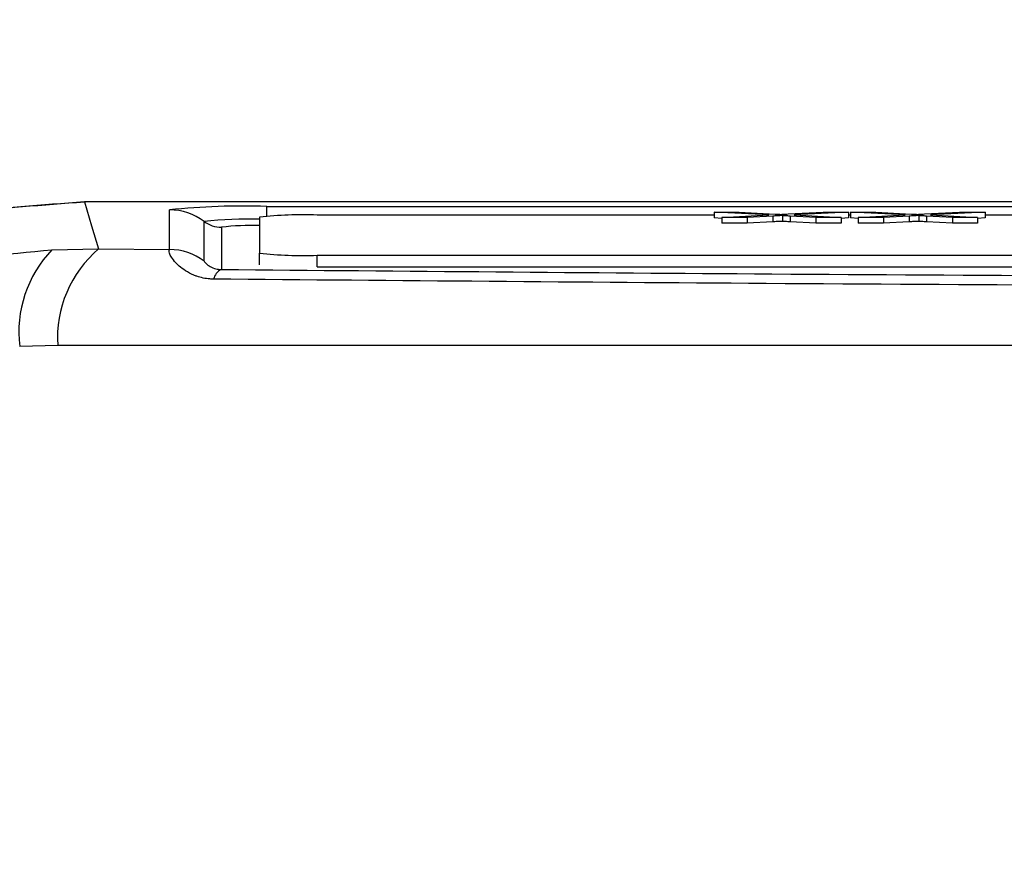
# Model space of a CAD drawing. Units: millimetres. Extents: x -5 to 599, y -5 to 425.
# Drawn here: x 85 to 88, y 262 to 265 of the extents above; entities that cross this region are included whole.
import ezdxf

# ---------------------------------------------------------------- set-up
doc = ezdxf.new("R2010")
doc.units = ezdxf.units.MM
doc.header["$PDSIZE"] = -1
doc.layers.add('DIMENSIONS', color=7, linetype='Continuous')
doc.styles.add('SLDTEXTSTYLE1', font='GOTHIC.TTF', dxfattribs={"width": 0.913})
doc.dimstyles.new('SLDDIMSTYLE3', dxfattribs={"dimtxt": 3.704167, "dimasz": 4.7625, "dimexe": 0, "dimexo": 0.0625, "dimgap": 0.926042, "dimtad": 1, "dimdec": 1, "dimlfac": 6, "dimrnd": 1e-09, "dimzin": 4, "dimdsep": 46, "dimtxsty": 'SLDTEXTSTYLE1', "dimsah": 1, "dimcen": 0.09, "dimadec": 0, "dimazin": 1, "dimtfac": 1, "dimtdec": 1, "dimtofl": 0, "dimtmove": 0, "dimatfit": 3, "dimfxl": 1, "dimfrac": 2, "dimtolj": 1, "dimtzin": 12, "dimarcsym": 0})

# ---------------------------------------------------------------- blocks, each defined once
blk = doc.blocks.new('_D_10')
at = {"layer": 'Defpoints', "color": 0}
for p in [(53.2559, 269.059), (53.2559, 237.3923), (174.0892, 237.3923)]:
    blk.add_point(p, dxfattribs=at)
at = {"layer": 'DIMENSIONS', "color": 0, "lineweight": -2}
for p, q in [((53.3184, 269.059), (174.0892, 269.059)), ((174.0892, 264.2965), (174.0892, 242.1548)), ((53.3184, 237.3923), (174.0892, 237.3923))]:
    blk.add_line(p, q, dxfattribs=at)
at = {"layer": 'DIMENSIONS', "color": 0}
for points in [[(174.883, 264.2965), (173.2955, 264.2965), (174.0892, 269.059)], [(173.2955, 242.1548), (174.883, 242.1548), (174.0892, 237.3923)]]:
    blk.add_solid(points, dxfattribs=at)
at = {"layer": 'DIMENSIONS', "color": 0, "insert": (168.3626, 253.2257), "char_height": 3.704167, "attachment_point": 2, "rotation": 90, "style": 'SLDTEXTSTYLE1'}
blk.add_mtext('\\A1;190.0 [7.48]', dxfattribs=at)

msp = doc.modelspace()

# ---------------------------------------------------------------- linework, layer by layer
at = {"color": 0, "linetype": 'Continuous', "lineweight": 25}
for p, q in [((95.9007, 264.059), (84.8444, 264.059)), ((95.9005, 264.059), (84.8446, 264.059)), ((85.0913, 263.9209), (85.0913, 264.0358)), ((85.3726, 264.0456), (95.3726, 264.0456)), ((85.3726, 264.0178), (85.3726, 264.0456)), ((85.1913, 263.8876), (85.1913, 264.0024)), ((85.3518, 264.015), (85.3518, 263.9103)), ((86.6687, 264.0208), (85.5185, 264.0208)), ((86.8269, 264.021), (86.6687, 264.029)), ((86.6687, 264.029), (86.7415, 264.029)), ((86.6687, 264.029), (86.6687, 264.0123)), ((86.6907, 264.0112), (86.6687, 264.0123)), ((86.6907, 264.0141), (86.8269, 264.021)), ((86.7644, 264.0141), (86.6907, 264.0141)), ((86.6907, 264.0141), (86.6907, 263.9974)), ((86.7415, 264.029), (86.8457, 264.0237)), ((86.8389, 264.0178), (86.7644, 264.0141)), ((86.7644, 264.0141), (86.7644, 263.9974)), ((86.8389, 264.0178), (86.8389, 264.0012)), ((86.8668, 264.0193), (86.8668, 264.0026)), ((86.8834, 264.0239), (86.9847, 264.029)), ((86.9637, 264.0141), (86.889, 264.0178)), ((86.889, 264.0178), (86.889, 264.0012)), ((87.0584, 264.029), (86.9002, 264.021)), ((86.9002, 264.021), (87.0364, 264.0141)), ((87.0364, 264.0141), (86.9637, 264.0141)), ((86.9637, 264.0141), (86.9637, 263.9974)), ((86.9847, 264.029), (87.0584, 264.029)), ((87.0364, 264.0141), (87.0364, 263.9974)), ((87.0584, 264.0123), (87.0364, 264.0112)), ((87.0584, 264.029), (87.0584, 264.0123)), ((87.0639, 264.0208), (87.0584, 264.0208)), ((87.2221, 264.021), (87.0639, 264.029)), ((87.0639, 264.029), (87.1367, 264.029)), ((87.0639, 264.029), (87.0639, 264.0123)), ((87.0858, 264.0112), (87.0639, 264.0123)), ((87.0858, 264.0141), (87.2221, 264.021)), ((87.1595, 264.0141), (87.0858, 264.0141)), ((87.0858, 264.0141), (87.0858, 263.9974)), ((87.1367, 264.029), (87.2408, 264.0237)), ((87.234, 264.0178), (87.1595, 264.0141)), ((87.1595, 264.0141), (87.1595, 263.9974)), ((87.234, 264.0178), (87.234, 264.0012)), ((87.2619, 264.0193), (87.2619, 264.0026)), ((87.2786, 264.0239), (87.3798, 264.029)), ((87.3588, 264.0141), (87.2841, 264.0178)), ((87.2841, 264.0178), (87.2841, 264.0012)), ((87.4535, 264.029), (87.2953, 264.021)), ((87.2953, 264.021), (87.4315, 264.0141)), ((87.4315, 264.0141), (87.3588, 264.0141)), ((87.3588, 264.0141), (87.3588, 263.9974)), ((87.3798, 264.029), (87.4535, 264.029)), ((87.4315, 264.0141), (87.4315, 263.9974)), ((87.4535, 264.0123), (87.4315, 264.0112)), ((87.4535, 264.029), (87.4535, 264.0123)), ((87.6676, 264.0208), (87.4535, 264.0208)), ((85.2413, 263.9858), (85.2413, 263.8632)), ((86.7644, 263.9974), (86.6907, 263.9974)), ((86.8389, 264.0012), (86.7644, 263.9974)), ((86.9637, 263.9974), (86.889, 264.0012)), ((87.0364, 263.9974), (86.9637, 263.9974)), ((87.1595, 263.9974), (87.0858, 263.9974)), ((87.234, 264.0012), (87.1595, 263.9974)), ((87.3588, 263.9974), (87.2841, 264.0012)), ((87.4315, 263.9974), (87.3588, 263.9974)), ((84.7504, 263.9202), (84.8856, 263.9229)), ((84.8856, 263.9229), (85.0913, 263.9209)), ((85.3518, 263.8769), (85.3518, 263.9103)), ((85.5185, 263.9044), (95.1852, 263.9044)), ((85.5185, 263.8711), (85.5185, 263.9044)), ((85.5185, 263.8711), (95.1852, 263.8711)), ((84.7672, 263.6433), (84.6571, 263.6404))]:
    msp.add_line(p, q, dxfattribs=at)
at = {"color": 0, "linetype": 'Continuous', "lineweight": 25, "flags": 128}
msp.add_lwpolyline([(84.8444, 264.059), (84.8655, 263.9893), (84.8856, 263.9229)], dxfattribs=at)
at = {"color": 0, "linetype": 'Continuous', "lineweight": 25}
for centre, radius, start, end in [((85.3023, 262.023), 2.0238, 88.0109, 95.9867), ((85.0913, 263.869), 0.1667, 53.1493, 90.0017), ((85.3184, 262.8076), 1.2016, 88.408, 96.0761), ((85.2413, 264.0691), 0.0834, 233.1493, 270.0017), ((85.4769, 262.8225), 1.199, 88.0109, 95.9867), ((85.3309, 263.1498), 0.8408, 88.5706, 96.1169), ((84.9996, 263.6817), 0.345, 136.2532, 186.8673), ((85.1059, 263.6646), 0.3394, 130.4674, 183.6022), ((85.0913, 263.7542), 0.1667, 53.1493, 90.0017), ((85.4769, 265.1027), 1.199, 264.0133, 271.9891), ((85.2573, 263.8275), 0.0392, 114.243, 168.5689)]:
    msp.add_arc(centre, radius, start, end, dxfattribs=at)
for points, knots in [([(84.8446, 264.059), (84.599, 264.0405), (84.1079, 264.0036), (83.6781, 263.7629), (83.4632, 263.6425)], [0, 0, 0, 0, 0.5, 1, 1, 1, 1]), ([(83.4634, 263.6427), (83.6843, 263.7658), (84.1146, 264.0056), (84.6055, 264.0415), (84.8444, 264.059)], [0, 0, 0, 0, 0.513248, 1, 1, 1, 1]), ([(86.8668, 264.0193), (86.8616, 264.019), (86.8523, 264.0185), (86.843, 264.0181), (86.8389, 264.0178)], [0, 0, 0, 0, 0.56, 1, 1, 1, 1]), ([(86.8668, 264.0026), (86.8616, 264.0023), (86.8523, 264.0019), (86.843, 264.0014), (86.8389, 264.0012)], [0, 0, 0, 0, 0.56, 1, 1, 1, 1]), ([(86.8457, 264.0237), (86.849, 264.0236), (86.8549, 264.0233), (86.8607, 264.023), (86.8633, 264.0228)], [0, 0, 0, 0, 0.5599998, 1, 1, 1, 1]), ([(86.8633, 264.0228), (86.8671, 264.023), (86.8738, 264.0234), (86.8805, 264.0237), (86.8834, 264.0239)], [0, 0, 0, 0, 0.560002, 1, 1, 1, 1]), ([(86.889, 264.0178), (86.8842, 264.0181), (86.8775, 264.0185), (86.8693, 264.0189), (86.8676, 264.0192), (86.8668, 264.0193)], [0, 0, 0, 0, 0.561277, 0.781763, 1, 1, 1, 1]), ([(86.889, 264.0012), (86.8842, 264.0014), (86.8775, 264.0018), (86.8693, 264.0023), (86.8676, 264.0025), (86.8668, 264.0026)], [0, 0, 0, 0, 0.561277, 0.781763, 1, 1, 1, 1]), ([(87.2619, 264.0193), (87.2567, 264.019), (87.2474, 264.0185), (87.2381, 264.0181), (87.234, 264.0178)], [0, 0, 0, 0, 0.56, 1, 1, 1, 1]), ([(87.2619, 264.0026), (87.2567, 264.0023), (87.2474, 264.0019), (87.2381, 264.0014), (87.234, 264.0012)], [0, 0, 0, 0, 0.56, 1, 1, 1, 1]), ([(87.2408, 264.0237), (87.2441, 264.0236), (87.25, 264.0233), (87.2558, 264.023), (87.2584, 264.0228)], [0, 0, 0, 0, 0.56, 1, 1, 1, 1]), ([(87.2584, 264.0228), (87.2622, 264.023), (87.269, 264.0234), (87.2756, 264.0237), (87.2786, 264.0239)], [0, 0, 0, 0, 0.560002, 1, 1, 1, 1]), ([(87.2841, 264.0178), (87.2793, 264.0181), (87.2726, 264.0185), (87.2644, 264.0189), (87.2627, 264.0192), (87.2619, 264.0193)], [0, 0, 0, 0, 0.561277, 0.781763, 1, 1, 1, 1]), ([(87.2841, 264.0012), (87.2793, 264.0014), (87.2726, 264.0018), (87.2644, 264.0023), (87.2627, 264.0025), (87.2619, 264.0026)], [0, 0, 0, 0, 0.561277, 0.781763, 1, 1, 1, 1]), ([(83.4923, 263.5169), (83.4934, 263.5177), (83.496, 263.5193), (83.5056, 263.5256), (83.5418, 263.5486), (83.6959, 263.6417), (83.969, 263.7693), (84.3542, 263.8834), (84.6183, 263.9079), (84.7504, 263.9202)], [0, 0, 0, 0, 0.003138, 0.00686, 0.026281, 0.100997, 0.41789, 0.709063, 1, 1, 1, 1]), ([(85.219, 263.8352), (85.2154, 263.8353), (85.1976, 263.8359), (85.1781, 263.8405), (85.1455, 263.8529), (85.1116, 263.8768), (85.0879, 263.9098), (85.0901, 263.9171), (85.0913, 263.9209)], [0, 0, 0, 0, 0.030541, 0.151647, 0.185346, 0.401668, 0.688429, 1, 1, 1, 1]), ([(85.1913, 263.8876), (85.192, 263.8861), (85.1933, 263.8834), (85.2032, 263.8747), (85.2177, 263.8673), (85.2315, 263.8636), (85.2401, 263.8632), (85.2413, 263.8632)], [0, 0, 0, 0, 0.337611, 0.641564, 0.853217, 0.979459, 1, 1, 1, 1]), ([(85.2413, 263.8632), (85.771, 263.8587), (86.8846, 263.8491), (88.6189, 263.8406), (90.4229, 263.8374), (92.0724, 263.8404), (93.55, 263.8477), (94.6414, 263.8555), (95.2885, 263.8613), (95.5039, 263.8632)], [0, 0, 0, 0, 0.157443, 0.331029, 0.504983, 0.678465, 0.807125, 0.935809, 1, 1, 1, 1]), ([(95.5262, 263.8352), (95.3101, 263.8333), (94.6605, 263.8275), (93.5647, 263.8197), (92.0805, 263.8123), (90.4235, 263.8094), (88.6109, 263.8125), (86.8689, 263.8211), (85.7506, 263.8307), (85.219, 263.8352)], [0, 0, 0, 0, 0.06413, 0.192792, 0.32143, 0.494985, 0.669011, 0.84267, 1, 1, 1, 1]), ([(95.978, 263.6433), (95.5828, 263.6431), (94.7923, 263.6428), (93.5846, 263.6433), (92.3609, 263.6441), (91.0444, 263.6447), (89.7271, 263.6448), (88.4174, 263.6441), (87.193, 263.6433), (85.974, 263.6428), (85.1695, 263.6431), (84.7672, 263.6433)], [0, 0, 0, 0, 0.107841, 0.215668, 0.324819, 0.433958, 0.564023, 0.672254, 0.780496, 0.890241, 1, 1, 1, 1])]:
    msp.add_open_spline(points, degree=3, knots=knots, dxfattribs=at)

# ---------------------------------------------------------------- dimensions: what is measured, and where the dimension line sits
at = {"layer": 'DIMENSIONS', "color": 0}
dim = msp.add_linear_dim(base=(174.0892, 237.3923), p1=(53.2559, 269.059), p2=(53.2559, 237.3923), angle=90, dimstyle='SLDDIMSTYLE3', dxfattribs=at)
dim.commit()
dim.dimension.update_dxf_attribs({"geometry": '_D_10', "text_midpoint": (174.0892, 253.2257), "dimtype": 160})

doc.saveas('drawing.dxf')
